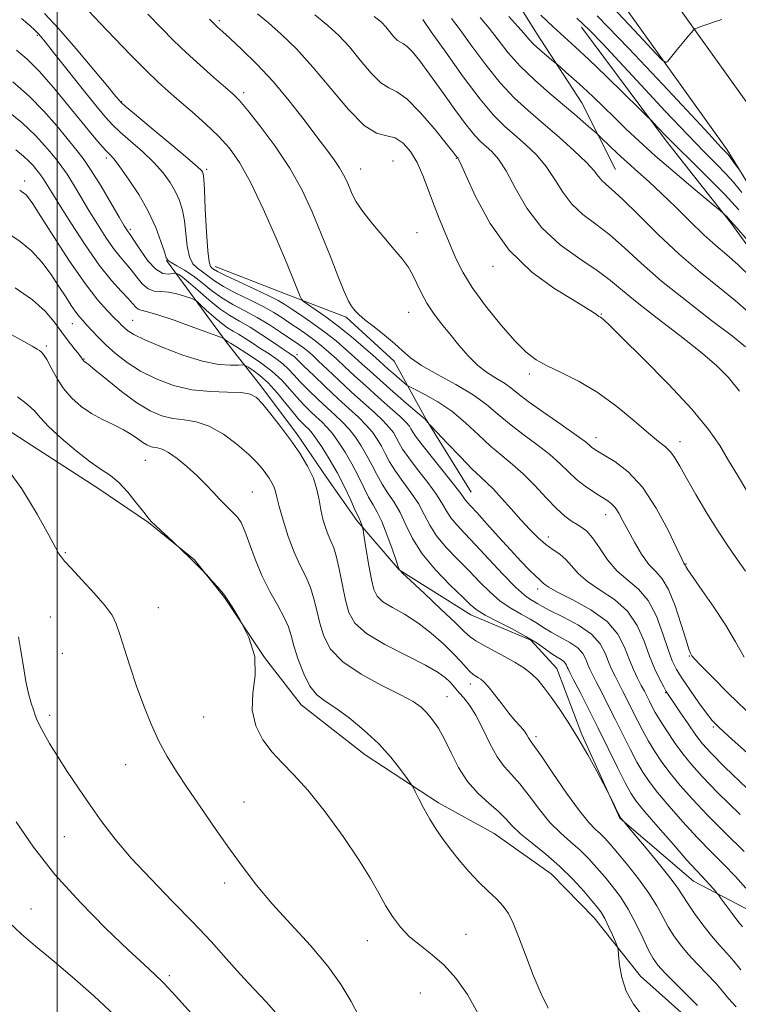
# Model space of a CAD drawing. Extents: x 2117300 to 2120200, y 287300 to 290200.
# Drawn here: x 2119492 to 2119652, y 289049 to 289269 of the extents above; entities that cross this region are included whole.
import ezdxf

# ---------------------------------------------------------------- set-up
doc = ezdxf.new("R2010")
doc.units = 0
doc.header["$MEASUREMENT"] = 0
for name, color, linetype, lineweight in [('BREAKLINE DTM HARD', 7, 'Continuous', 0), ('CONTOUR INDEX', 41, 'Continuous', 13), ('CONTOUR INTERMEDIATE', 44, 'Continuous', 0), ('GRID LINE', 7, 'Continuous', 0), ('SPOT ELEVATION DTM', 2, 'Continuous', 13)]:
    doc.layers.add(name, color=color, linetype=linetype, lineweight=lineweight)

msp = doc.modelspace()

# ---------------------------------------------------------------- linework, layer by layer
at = {"layer": 'BREAKLINE DTM HARD'}
for points in [[(2119782.85, 289006.39, 984.36), (2119756.1, 289057.73, 980.19), (2119726.58, 289120.33, 976.19), (2119698.59, 289178.36, 972.41), (2119657.66, 289244.91, 967.88), (2119625.39, 289290.1, 963.95), (2119582.13, 289350.58, 958.19), (2119545.45, 289402.38, 952.6), (2119508.21, 289448.5, 947.29), (2119475.6, 289493.33, 942.34), (2119447.33, 289534.37, 938.1), (2119425.11, 289574.15, 934.84), (2119419.48, 289587.29, 933.34), (2119414.57, 289600.74, 931.98), (2119410.39, 289614.44, 930.78), (2119406.94, 289628.36, 929.74), (2119404.25, 289642.45, 928.85), (2119402.31, 289656.68, 928.13)], [(2119772.7, 288996.93, 984.31), (2119747.36, 289053.4, 979.99), (2119717.78, 289116.13, 975.99), (2119690.02, 289173.68, 972.21), (2119649.53, 289239.52, 967.68), (2119617.46, 289284.43, 963.75), (2119574.19, 289344.93, 957.99), (2119535.49, 289398.56, 951.66), (2119500.47, 289442.57, 947.09), (2119467.64, 289487.7, 942.14), (2119439.04, 289529.22, 937.9), (2119416.35, 289569.84, 934.64), (2119410.42, 289583.7, 933.14), (2119405.32, 289597.64, 931.78), (2119400.98, 289611.84, 930.58), (2119397.41, 289626.27, 929.54), (2119394.62, 289640.88, 928.65), (2119392.63, 289655.51, 927.93)], [(2119564.13, 289329.1, 966.96), (2119577.48, 289311.85, 968.32), (2119591.64, 289291.03, 971.62), (2119600.25, 289276.53, 972.09), (2119606.99, 289265.57, 973.2), (2119617.07, 289250.03, 975.03), (2119624.62, 289235.15, 977.08)], [(2119396.35, 289294.25, 1014.14), (2119408.86, 289282, 1014), (2119416.47, 289264.61, 1014.71), (2119422.96, 289248.98, 1015.29), (2119433.78, 289232.74, 1016.08), (2119446.74, 289216.91, 1015.97), (2119456.4, 289203.52, 1015.97), (2119466.37, 289192.64, 1015.29), (2119478.07, 289183.96, 1015.29), (2119493.03, 289174.28, 1015.36), (2119509.08, 289163.92, 1014.75), (2119520.39, 289156.3, 1014.07), (2119530.65, 289147.95, 1013.96), (2119537.32, 289139.5, 1014.07), (2119546.27, 289126.09, 1014), (2119554.43, 289115.52, 1012.74), (2119568.71, 289104.39, 1012.74), (2119585.13, 289093.68, 1011.59), (2119597.5, 289086.81, 1011.16), (2119610.29, 289077.8, 1011.09), (2119619.87, 289067.99, 1010.73), (2119630.24, 289054.97, 1009.3), (2119642.72, 289043.8, 1009.08)], [(2119617.01, 289266.9, 970.55), (2119635.95, 289241.54, 972.34), (2119650.41, 289223.24, 974.21), (2119661.93, 289207.37, 975.14), (2119671.27, 289192.53, 975.21), (2119684.45, 289168.1, 975.82), (2119693.57, 289147.87, 976.43), (2119701.93, 289129.06, 977.22), (2119710.41, 289105.94, 977.58), (2119718.41, 289087.12, 979.59), (2119738.45, 289046.7, 983.68), (2119756.88, 289013.07, 988.96)], [(2119728.89, 288996.33, 999.69), (2119725.72, 289010.73, 998.93), (2119722.17, 289023.91, 999.01), (2119715.84, 289035.81, 998.97), (2119697.05, 289047.41, 997.24), (2119688.47, 289052.82, 997.12), (2119669.76, 289061.2, 998.36), (2119656.71, 289068.52, 1000.61), (2119642.04, 289076.19, 1002.79), (2119625.6, 289090.26, 1004.07), (2119617.09, 289108.95, 1003.83), (2119611.5, 289123.68, 1003.03), (2119605.71, 289129.97, 1002.3), (2119592.3, 289135.67, 1002.62), (2119576.36, 289145.73, 1003.99), (2119566.84, 289156.75, 1006.32), (2119560.17, 289166.23, 1007.53), (2119553.48, 289176.12, 1007.61), (2119545.17, 289187.17, 1007.53), (2119537.69, 289196.64, 1004.19), (2119527.28, 289210.85, 1000.86), (2119524.37, 289214.8, 998.04)], [(2119535.26, 289213.47, 993.26), (2119550.69, 289207.42, 992.65), (2119564.5, 289202.13, 990.32), (2119575.2, 289192.35, 990.56), (2119582.36, 289179.26, 993.94), (2119592.42, 289163.02, 995.15)]]:
    msp.add_polyline3d(points, dxfattribs=at)
at = {"layer": 'CONTOUR INDEX', "flags": 128}
for points, elevation in [([(2119653.799, 289114.258), (2119649.735, 289118.207), (2119646.251, 289121.708), (2119643.69, 289124.349), (2119642.266, 289125.86), (2119641.68, 289126.528), (2119641.502, 289126.781), (2119641.349, 289127.072), (2119641.025, 289127.955), (2119640.377, 289130.008), (2119639.311, 289133.529), (2119637.954, 289137.679), (2119636.484, 289141.34), (2119635.042, 289143.714), (2119633.598, 289145.302), (2119632.079, 289146.926), (2119630.455, 289149.196), (2119628.847, 289151.865), (2119627.421, 289154.471), (2119626.29, 289156.64), (2119625.376, 289158.335), (2119624.548, 289159.603), (2119623.682, 289160.522), (2119622.655, 289161.278), (2119621.348, 289162.09), (2119619.691, 289163.131), (2119617.825, 289164.411), (2119615.939, 289165.897), (2119614.146, 289167.563), (2119612.239, 289169.415), (2119609.932, 289171.466), (2119607.057, 289173.706), (2119603.918, 289176.034), (2119600.938, 289178.33), (2119598.379, 289180.507), (2119595.856, 289182.63), (2119592.825, 289184.803), (2119588.965, 289187.081), (2119584.852, 289189.331), (2119581.285, 289191.371), (2119578.82, 289193.088), (2119577.039, 289194.644), (2119575.278, 289196.268), (2119573.068, 289198.106), (2119570.708, 289199.963), (2119568.688, 289201.561), (2119567.372, 289202.695), (2119566.611, 289203.461), (2119566.128, 289204.029), (2119565.666, 289204.63), (2119565.036, 289205.73), (2119564.069, 289207.855), (2119562.65, 289211.351), (2119560.886, 289215.84), (2119558.939, 289220.761), (2119556.906, 289225.661), (2119554.635, 289230.52), (2119551.905, 289235.421), (2119548.639, 289240.343), (2119545.307, 289244.833), (2119542.521, 289248.334), (2119540.667, 289250.512), (2119539.242, 289251.956), (2119537.518, 289253.48), (2119534.971, 289255.698), (2119531.891, 289258.426), (2119528.772, 289261.277), (2119525.965, 289263.982), (2119523.245, 289266.733), (2119520.243, 289269.838)], 990), ([(2119653.678, 289195.54), (2119650.753, 289197.868), (2119646.078, 289201.438), (2119640.443, 289205.777), (2119634.931, 289210.219), (2119630.38, 289214.207), (2119626.653, 289217.638), (2119623.37, 289220.52), (2119620.242, 289222.915), (2119617.346, 289225.1), (2119614.85, 289227.404), (2119612.838, 289230.062), (2119611.06, 289232.93), (2119609.179, 289235.771), (2119606.954, 289238.388), (2119604.518, 289240.748), (2119602.097, 289242.861), (2119599.815, 289244.847), (2119597.375, 289247.275), (2119594.373, 289250.825), (2119590.614, 289255.84), (2119586.715, 289261.314), (2119583.502, 289265.903), (2119581.576, 289268.611)], 980), ([(2119652.842, 289229.979), (2119650.932, 289232.338), (2119649.254, 289234.165), (2119647.234, 289236.215), (2119644.49, 289238.986), (2119640.694, 289242.915), (2119635.727, 289248.187), (2119630.333, 289253.985), (2119625.464, 289259.243), (2119621.796, 289263.182), (2119618.883, 289266.181), (2119615.998, 289268.906)], 970), ([(2119653.747, 289074.607), (2119651.389, 289077.17), (2119648.783, 289079.85), (2119645.948, 289082.718), (2119642.893, 289085.891), (2119639.681, 289089.394), (2119636.602, 289092.899), (2119634.006, 289095.987), (2119632.12, 289098.395), (2119630.701, 289100.486), (2119629.386, 289102.776), (2119627.891, 289105.649), (2119626.248, 289108.937), (2119624.562, 289112.339), (2119622.943, 289115.572), (2119621.494, 289118.429), (2119620.319, 289120.724), (2119619.484, 289122.351), (2119618.907, 289123.536), (2119618.467, 289124.585), (2119618.023, 289125.742), (2119617.346, 289126.996), (2119616.185, 289128.275), (2119614.402, 289129.513), (2119612.298, 289130.682), (2119610.286, 289131.762), (2119608.656, 289132.749), (2119607.2, 289133.701), (2119605.585, 289134.693), (2119603.57, 289135.802), (2119601.275, 289137.116), (2119598.911, 289138.727), (2119596.628, 289140.697), (2119594.352, 289142.968), (2119591.946, 289145.455), (2119589.353, 289148.067), (2119586.823, 289150.71), (2119584.682, 289153.283), (2119583.135, 289155.721), (2119581.908, 289158.092), (2119580.604, 289160.494), (2119578.946, 289162.987), (2119577.13, 289165.466), (2119575.472, 289167.785), (2119574.203, 289169.838), (2119573.227, 289171.658), (2119572.363, 289173.318), (2119571.444, 289174.89), (2119570.351, 289176.444), (2119568.978, 289178.048), (2119567.238, 289179.777), (2119565.118, 289181.726), (2119562.627, 289183.998), (2119559.847, 289186.598), (2119557.162, 289189.161), (2119555.033, 289191.226), (2119553.783, 289192.463), (2119553.188, 289193.063), (2119552.882, 289193.347), (2119552.519, 289193.617), (2119551.801, 289194.104), (2119550.449, 289195.021), (2119548.302, 289196.484), (2119545.683, 289198.229), (2119543.037, 289199.894), (2119540.694, 289201.239), (2119538.521, 289202.494), (2119536.271, 289204.011), (2119533.797, 289206.005), (2119531.359, 289208.143), (2119529.314, 289209.955), (2119527.932, 289211.091), (2119527.12, 289211.663), (2119526.691, 289211.903), (2119526.456, 289212.004), (2119526.2, 289212.001), (2119525.706, 289211.894), (2119524.805, 289211.751), (2119523.53, 289211.927), (2119521.965, 289212.848), (2119520.225, 289214.748), (2119518.553, 289217.09), (2119517.22, 289219.145), (2119516.419, 289220.368), (2119516.014, 289220.944), (2119515.788, 289221.241), (2119515.518, 289221.643), (2119514.949, 289222.584), (2119513.819, 289224.512), (2119511.984, 289227.661), (2119509.761, 289231.407), (2119507.583, 289234.91), (2119505.755, 289237.57), (2119504.072, 289239.747), (2119502.198, 289242.04), (2119499.86, 289244.897), (2119497.028, 289248.165), (2119493.733, 289251.54), (2119490.077, 289254.745)], 1000), ([(2119630.667, 289046.067), (2119628.626, 289048.72), (2119627.003, 289051.603), (2119626.002, 289054.652), (2119625.502, 289057.489), (2119625.294, 289059.659), (2119625.182, 289060.89), (2119625.008, 289061.646), (2119624.621, 289062.577), (2119623.929, 289064.14), (2119623.064, 289066.041), (2119622.216, 289067.792), (2119621.49, 289069.071), (2119620.662, 289070.209), (2119619.428, 289071.7), (2119617.554, 289073.898), (2119615.103, 289076.598), (2119612.211, 289079.457), (2119609.058, 289082.176), (2119605.996, 289084.636), (2119603.421, 289086.761), (2119601.577, 289088.526), (2119600.102, 289090.105), (2119598.483, 289091.718), (2119596.354, 289093.568), (2119593.933, 289095.772), (2119591.584, 289098.429), (2119589.592, 289101.553), (2119587.92, 289104.826), (2119586.45, 289107.849), (2119585.081, 289110.306), (2119583.78, 289112.233), (2119582.53, 289113.749), (2119581.229, 289115.005), (2119579.429, 289116.263), (2119576.594, 289117.817), (2119572.457, 289119.884), (2119567.817, 289122.376), (2119563.738, 289125.132), (2119561.03, 289128.006), (2119559.469, 289130.916), (2119558.576, 289133.799), (2119557.923, 289136.594), (2119557.29, 289139.267), (2119556.508, 289141.789), (2119555.457, 289144.186), (2119554.205, 289146.707), (2119552.867, 289149.656), (2119551.559, 289153.178), (2119550.407, 289156.793), (2119549.535, 289159.863), (2119549.015, 289161.926), (2119548.701, 289163.225), (2119548.393, 289164.183), (2119547.931, 289165.147), (2119547.315, 289166.17), (2119546.587, 289167.233), (2119545.736, 289168.351), (2119544.541, 289169.686), (2119542.73, 289171.436), (2119540.142, 289173.675), (2119537.067, 289175.983), (2119533.908, 289177.813), (2119530.985, 289178.788), (2119528.301, 289179.2), (2119525.776, 289179.507), (2119523.307, 289180.118), (2119520.703, 289181.241), (2119517.746, 289183.037), (2119514.361, 289185.528), (2119511.033, 289188.198), (2119508.389, 289190.395), (2119506.878, 289191.637), (2119506.242, 289192.133), (2119506.049, 289192.26), (2119505.939, 289192.335), (2119505.837, 289192.427), (2119505.745, 289192.54), (2119505.634, 289192.71), (2119505.367, 289193.088), (2119504.784, 289193.857), (2119503.774, 289195.146), (2119502.438, 289196.872), (2119500.93, 289198.901), (2119499.311, 289201.12), (2119497.276, 289203.497), (2119494.426, 289206.023), (2119490.57, 289208.665)], 1010), ([(2119530.495, 289045.97), (2119527.886, 289048.933), (2119525.68, 289051.387), (2119523.727, 289053.442), (2119521.8, 289055.303), (2119519.372, 289057.544), (2119515.837, 289060.828), (2119510.844, 289065.601), (2119505.066, 289071.436), (2119499.425, 289077.683), (2119494.671, 289083.768), (2119490.843, 289089.398)], 1020)]:
    msp.add_lwpolyline(points, dxfattribs=dict(at, elevation=elevation))
at = {"layer": 'CONTOUR INTERMEDIATE', "flags": 128}
for points, elevation in [([(2119654.014, 289096.833), (2119649.041, 289101.664), (2119645.882, 289104.817), (2119644.025, 289106.87), (2119642.567, 289108.796), (2119640.825, 289111.295), (2119638.989, 289113.995), (2119637.467, 289116.254), (2119636.54, 289117.639), (2119635.971, 289118.544), (2119635.396, 289119.571), (2119634.534, 289121.213), (2119633.437, 289123.517), (2119632.24, 289126.422), (2119631.002, 289129.806), (2119629.477, 289133.308), (2119627.34, 289136.507), (2119624.428, 289139.094), (2119621.217, 289141.2), (2119618.344, 289143.07), (2119616.274, 289144.885), (2119614.798, 289146.581), (2119613.536, 289148.031), (2119612.175, 289149.173), (2119610.673, 289150.196), (2119609.051, 289151.353), (2119607.326, 289152.851), (2119605.473, 289154.708), (2119603.458, 289156.896), (2119601.296, 289159.333), (2119599.181, 289161.721), (2119597.353, 289163.712), (2119595.93, 289165.118), (2119594.531, 289166.406), (2119592.655, 289168.209), (2119590.004, 289170.914), (2119587.117, 289173.94), (2119584.737, 289176.461), (2119583.412, 289177.868), (2119582.9, 289178.415), (2119582.763, 289178.571), (2119582.643, 289178.717), (2119582.5, 289178.891), (2119582.377, 289179.043), (2119582.304, 289179.136), (2119582.273, 289179.181), (2119582.261, 289179.201), (2119582.182, 289179.277), (2119581.68, 289179.715), (2119580.335, 289180.877), (2119577.912, 289182.969), (2119574.921, 289185.562), (2119572.06, 289188.073), (2119569.847, 289190.062), (2119568.083, 289191.683), (2119566.388, 289193.233), (2119564.45, 289194.952), (2119562.227, 289196.826), (2119559.746, 289198.783), (2119557.084, 289200.731), (2119554.517, 289202.518), (2119552.374, 289203.972), (2119550.816, 289205.01), (2119549.327, 289205.887), (2119547.225, 289206.949), (2119544.09, 289208.417), (2119540.566, 289210.041), (2119537.558, 289211.449), (2119535.743, 289212.362), (2119534.877, 289212.867), (2119534.488, 289213.144), (2119534.182, 289213.469), (2119533.881, 289214.49), (2119533.586, 289216.951), (2119533.303, 289221.231), (2119533.047, 289226.25), (2119532.839, 289230.561), (2119532.689, 289233.08), (2119532.57, 289234.168), (2119532.449, 289234.545), (2119532.192, 289234.896), (2119531.278, 289235.764), (2119529.088, 289237.657), (2119525.318, 289240.824), (2119520.934, 289244.476), (2119517.216, 289247.565), (2119515.12, 289249.311), (2119514.303, 289250.009), (2119514.096, 289250.22), (2119513.862, 289250.51), (2119513.076, 289251.464), (2119511.248, 289253.673), (2119508.098, 289257.46), (2119504.2, 289262.079), (2119500.342, 289266.52), (2119497.147, 289270.004)], 994), ([(2119655.427, 289103.567), (2119650.618, 289107.867), (2119647.739, 289110.488), (2119646.182, 289112.08), (2119644.94, 289113.673), (2119643.246, 289116.023), (2119641.296, 289118.802), (2119639.526, 289121.408), (2119638.25, 289123.452), (2119637.296, 289125.393), (2119636.372, 289127.902), (2119635.225, 289131.403), (2119633.763, 289135.324), (2119631.934, 289138.848), (2119629.733, 289141.396), (2119627.342, 289143.366), (2119624.989, 289145.394), (2119622.867, 289147.922), (2119621.027, 289150.594), (2119619.485, 289152.857), (2119618.23, 289154.314), (2119617.134, 289155.179), (2119616.039, 289155.82), (2119614.799, 289156.58), (2119613.298, 289157.703), (2119611.431, 289159.405), (2119609.147, 289161.792), (2119606.612, 289164.516), (2119604.046, 289167.117), (2119601.611, 289169.274), (2119599.223, 289171.221), (2119596.74, 289173.33), (2119594.048, 289175.854), (2119591.152, 289178.57), (2119588.085, 289181.135), (2119584.945, 289183.259), (2119582.085, 289184.872), (2119579.924, 289185.957), (2119578.716, 289186.557), (2119578.071, 289186.951), (2119577.436, 289187.474), (2119576.401, 289188.367), (2119575.123, 289189.474), (2119573.903, 289190.544), (2119572.925, 289191.422), (2119571.906, 289192.345), (2119570.447, 289193.646), (2119568.268, 289195.55), (2119565.577, 289197.83), (2119562.701, 289200.151), (2119559.952, 289202.214), (2119557.592, 289203.881), (2119555.867, 289205.053), (2119554.924, 289205.71), (2119554.502, 289206.148), (2119554.239, 289206.743), (2119553.793, 289207.901), (2119552.895, 289210.142), (2119551.296, 289214.019), (2119548.87, 289219.762), (2119545.989, 289226.318), (2119543.147, 289232.316), (2119540.696, 289236.729), (2119538.423, 289239.92), (2119535.972, 289242.6), (2119533.108, 289245.322), (2119530.075, 289248.02), (2119527.236, 289250.47), (2119524.818, 289252.568), (2119522.495, 289254.678), (2119519.803, 289257.28), (2119516.451, 289260.669), (2119512.841, 289264.394), (2119509.553, 289267.815), (2119507.008, 289270.474)], 992), ([(2119653.64, 289145.429), (2119651.845, 289147.934), (2119649.82, 289150.851), (2119647.535, 289154.324), (2119645.018, 289158.368), (2119642.543, 289162.514), (2119640.444, 289166.166), (2119638.951, 289168.872), (2119637.875, 289170.755), (2119636.925, 289172.082), (2119635.811, 289173.15), (2119634.252, 289174.381), (2119631.969, 289176.23), (2119628.785, 289178.976), (2119624.931, 289182.193), (2119620.74, 289185.283), (2119616.541, 289187.774), (2119612.65, 289189.705), (2119609.378, 289191.245), (2119606.884, 289192.62), (2119604.705, 289194.294), (2119602.229, 289196.789), (2119599.052, 289200.42), (2119595.628, 289204.658), (2119592.622, 289208.765), (2119590.519, 289212.191), (2119589.081, 289215.128), (2119587.886, 289217.955), (2119586.604, 289220.972), (2119585.257, 289224.165), (2119583.953, 289227.441), (2119582.764, 289230.7), (2119581.601, 289233.823), (2119580.337, 289236.682), (2119578.875, 289239.144), (2119577.231, 289241.043), (2119575.452, 289242.208), (2119573.535, 289242.665), (2119571.292, 289243.243), (2119568.484, 289244.97), (2119564.978, 289248.528), (2119561.05, 289253.225), (2119557.084, 289258.022), (2119553.401, 289262.076), (2119550.086, 289265.322), (2119547.165, 289267.886), (2119544.661, 289269.897)], 986), ([(2119653.965, 289163.379), (2119651.87, 289166.82), (2119649.889, 289170.16), (2119647.895, 289173.445), (2119645.357, 289177.087), (2119641.641, 289181.589), (2119636.445, 289187.168), (2119630.8, 289192.902), (2119626.069, 289197.585), (2119623.266, 289200.333), (2119622.004, 289201.545), (2119621.545, 289201.94), (2119621.258, 289202.135), (2119620.934, 289202.333), (2119620.469, 289202.633), (2119619.692, 289203.16), (2119618.167, 289204.144), (2119615.393, 289205.845), (2119611.103, 289208.494), (2119605.969, 289212.219), (2119600.896, 289217.125), (2119596.648, 289223.088), (2119593.403, 289229.085), (2119591.196, 289233.866), (2119589.998, 289236.526), (2119589.517, 289237.54), (2119589.397, 289237.728), (2119589.341, 289237.778), (2119589.275, 289237.846), (2119589.186, 289237.956), (2119588.991, 289238.213), (2119588.337, 289239.045), (2119586.807, 289240.959), (2119584.176, 289244.193), (2119580.996, 289247.887), (2119578.016, 289250.914), (2119575.779, 289252.504), (2119574.008, 289253.342), (2119572.225, 289254.474), (2119570.067, 289256.663), (2119567.65, 289259.554), (2119565.21, 289262.506), (2119562.883, 289265.042), (2119560.421, 289267.33), (2119557.478, 289269.697)], 984), ([(2119652.28, 289185.603), (2119649.871, 289188.652), (2119647.164, 289191.385), (2119643.626, 289194.382), (2119638.976, 289198.022), (2119633.926, 289201.898), (2119629.439, 289205.407), (2119626.164, 289208.124), (2119623.504, 289210.345), (2119620.549, 289212.547), (2119616.661, 289215.142), (2119612.29, 289218.293), (2119608.157, 289222.099), (2119604.827, 289226.526), (2119602.242, 289231.002), (2119600.188, 289234.819), (2119598.476, 289237.457), (2119597.017, 289239.144), (2119595.747, 289240.295), (2119594.561, 289241.338), (2119593.185, 289242.763), (2119591.308, 289245.075), (2119588.748, 289248.557), (2119585.86, 289252.62), (2119583.131, 289256.45), (2119580.95, 289259.393), (2119579.318, 289261.417), (2119578.137, 289262.643), (2119577.298, 289263.239), (2119576.634, 289263.553), (2119575.966, 289263.978), (2119575.156, 289264.799), (2119574.25, 289265.883), (2119573.335, 289266.99), (2119572.364, 289268.008), (2119570.755, 289269.339)], 982), ([(2119654.017, 289219.405), (2119651.725, 289222.105), (2119650.258, 289223.773), (2119649.447, 289224.648), (2119649.052, 289225.04), (2119648.761, 289225.306), (2119647.966, 289225.977), (2119645.985, 289227.63), (2119642.411, 289230.616), (2119637.93, 289234.397), (2119633.502, 289238.214), (2119629.874, 289241.47), (2119626.938, 289244.229), (2119624.372, 289246.721), (2119621.916, 289249.125), (2119619.551, 289251.418), (2119617.32, 289253.532), (2119615.283, 289255.39), (2119613.572, 289256.9), (2119612.34, 289257.965), (2119611.641, 289258.565), (2119611.149, 289258.981), (2119610.443, 289259.567), (2119609.232, 289260.577), (2119607.745, 289261.855), (2119606.343, 289263.141), (2119605.26, 289264.275), (2119604.22, 289265.483), (2119602.822, 289267.093), (2119600.783, 289269.343)], 974), ([(2119652.14, 289226.147), (2119649.017, 289229.549), (2119645.45, 289233.153), (2119641.715, 289236.829), (2119638.371, 289240.113), (2119635.864, 289242.638), (2119634.161, 289244.41), (2119633.117, 289245.53), (2119632.484, 289246.205), (2119631.624, 289247.071), (2119629.799, 289248.871), (2119626.549, 289252.066), (2119622.527, 289255.994), (2119618.666, 289259.715), (2119615.651, 289262.537), (2119613.185, 289264.781), (2119610.728, 289267.016), (2119607.917, 289269.631)], 972), ([(2119652.313, 289235.08), (2119652.002, 289235.414), (2119651.51, 289236.105), (2119650.914, 289236.938), (2119650.368, 289237.692), (2119649.987, 289238.204), (2119649.723, 289238.529), (2119649.492, 289238.781), (2119649.213, 289239.064), (2119648.835, 289239.446), (2119648.311, 289239.988), (2119647.454, 289240.9), (2119645.506, 289242.996), (2119641.565, 289247.237), (2119635.168, 289254.107), (2119627.593, 289262.162), (2119620.551, 289269.479)], 968), ([(2119648.372, 289268.617), (2119646.742, 289268.085), (2119645.203, 289267.567), (2119643.897, 289267.116), (2119642.949, 289266.783), (2119642.416, 289266.577), (2119642.074, 289266.328), (2119641.629, 289265.823), (2119640.863, 289264.914), (2119639.86, 289263.716), (2119638.779, 289262.409), (2119637.765, 289261.161), (2119636.911, 289260.093), (2119636.293, 289259.315), (2119635.847, 289259.018), (2119634.924, 289259.724), (2119632.736, 289262.037), (2119628.823, 289266.238), (2119624.059, 289271.313)], 966), ([(2119652.472, 289091.026), (2119647.505, 289095.912), (2119643.965, 289099.532), (2119641.555, 289102.218), (2119639.663, 289104.602), (2119637.81, 289107.163), (2119636.052, 289109.75), (2119634.576, 289112.053), (2119633.512, 289113.847), (2119632.768, 289115.226), (2119632.195, 289116.367), (2119631.657, 289117.439), (2119631.077, 289118.573), (2119630.391, 289119.893), (2119629.559, 289121.508), (2119628.626, 289123.46), (2119627.664, 289125.781), (2119626.648, 289128.458), (2119625.174, 289131.323), (2119622.746, 289134.167), (2119619.123, 289136.791), (2119615.092, 289139.035), (2119611.698, 289140.746), (2119609.715, 289141.832), (2119608.842, 289142.438), (2119608.507, 289142.766), (2119608.205, 289143.025), (2119607.698, 289143.446), (2119606.812, 289144.262), (2119605.412, 289145.664), (2119603.516, 289147.647), (2119601.179, 289150.163), (2119598.517, 289153.087), (2119595.888, 289156), (2119593.71, 289158.405), (2119592.289, 289159.944), (2119591.49, 289160.806), (2119591.064, 289161.313), (2119590.734, 289161.812), (2119590.106, 289162.728), (2119588.758, 289164.507), (2119586.461, 289167.38), (2119583.769, 289170.71), (2119581.43, 289173.648), (2119580.005, 289175.55), (2119579.308, 289176.612), (2119578.962, 289177.24), (2119578.603, 289177.815), (2119577.904, 289178.624), (2119576.55, 289179.934), (2119574.351, 289181.907), (2119571.633, 289184.303), (2119568.848, 289186.779), (2119566.364, 289189.051), (2119564.21, 289191.064), (2119562.329, 289192.821), (2119560.657, 289194.337), (2119559.08, 289195.685), (2119557.479, 289196.953), (2119555.76, 289198.209), (2119553.962, 289199.46), (2119552.149, 289200.696), (2119550.339, 289201.917), (2119548.346, 289203.173), (2119545.934, 289204.525), (2119542.989, 289206.003), (2119539.888, 289207.523), (2119537.129, 289208.97), (2119535.081, 289210.25), (2119533.598, 289211.346), (2119532.403, 289212.264), (2119531.285, 289213.069), (2119530.286, 289214.071), (2119529.508, 289215.641), (2119529.014, 289218.007), (2119528.687, 289220.834), (2119528.368, 289223.642), (2119527.917, 289226.063), (2119527.267, 289228.178), (2119526.373, 289230.176), (2119525.181, 289232.224), (2119523.601, 289234.381), (2119521.538, 289236.685), (2119518.989, 289239.12), (2119516.322, 289241.479), (2119514.002, 289243.505), (2119512.301, 289245.105), (2119510.734, 289246.834), (2119508.626, 289249.412), (2119505.557, 289253.256), (2119502.119, 289257.582), (2119499.163, 289261.305), (2119497.315, 289263.618), (2119496.318, 289264.827), (2119495.692, 289265.519), (2119494.984, 289266.225), (2119493.849, 289267.263), (2119491.97, 289268.898)], 996), ([(2119653.331, 289126.218), (2119651.405, 289129.607), (2119649.15, 289133.396), (2119646.548, 289137.389), (2119643.986, 289141.108), (2119641.953, 289144.008), (2119640.802, 289145.705), (2119640.332, 289146.466), (2119640.204, 289146.721), (2119640.135, 289146.834), (2119640.067, 289146.91), (2119639.994, 289146.987), (2119639.863, 289147.211), (2119639.408, 289148.147), (2119638.315, 289150.467), (2119636.363, 289154.537), (2119633.722, 289159.49), (2119630.658, 289164.156), (2119627.457, 289167.61), (2119624.48, 289169.907), (2119622.107, 289171.353), (2119620.601, 289172.231), (2119619.764, 289172.756), (2119619.281, 289173.124), (2119618.8, 289173.552), (2119617.823, 289174.341), (2119615.817, 289175.814), (2119612.503, 289178.137), (2119608.613, 289180.848), (2119605.137, 289183.33), (2119602.793, 289185.118), (2119601.227, 289186.365), (2119599.817, 289187.374), (2119598.07, 289188.425), (2119596.027, 289189.701), (2119593.855, 289191.356), (2119591.702, 289193.48), (2119589.612, 289195.905), (2119587.607, 289198.393), (2119585.713, 289200.761), (2119583.991, 289203.03), (2119582.509, 289205.271), (2119581.301, 289207.523), (2119580.28, 289209.697), (2119579.325, 289211.671), (2119578.3, 289213.4), (2119577.009, 289215.155), (2119575.236, 289217.285), (2119572.889, 289220.002), (2119570.365, 289222.974), (2119568.179, 289225.732), (2119566.717, 289227.921), (2119565.823, 289229.642), (2119565.211, 289231.11), (2119564.624, 289232.518), (2119563.931, 289233.962), (2119563.032, 289235.514), (2119561.823, 289237.278), (2119560.177, 289239.49), (2119557.963, 289242.417), (2119555.11, 289246.201), (2119551.774, 289250.486), (2119548.173, 289254.791), (2119544.545, 289258.685), (2119541.229, 289261.947), (2119538.585, 289264.41), (2119536.863, 289265.981), (2119535.869, 289266.879), (2119535.294, 289267.402), (2119534.868, 289267.807), (2119534.466, 289268.211), (2119534.001, 289268.691)], 988), ([(2119654.215, 289203.358), (2119651.361, 289205.873), (2119647.737, 289208.798), (2119643.495, 289212.216), (2119638.869, 289216.184), (2119634.136, 289220.632), (2119629.746, 289224.973), (2119626.192, 289228.492), (2119623.823, 289230.688), (2119622.401, 289231.908), (2119621.542, 289232.71), (2119620.849, 289233.598), (2119619.878, 289234.859), (2119618.171, 289236.724), (2119615.432, 289239.319), (2119612.018, 289242.352), (2119608.447, 289245.427), (2119605.122, 289248.28), (2119601.983, 289251.178), (2119598.855, 289254.523), (2119595.641, 289258.531), (2119592.568, 289262.689), (2119589.942, 289266.3), (2119587.978, 289268.855)], 978), ([(2119654.752, 289211.176), (2119651.97, 289213.879), (2119649.454, 289216.1), (2119647.002, 289218.181), (2119644.342, 289220.551), (2119641.293, 289223.493), (2119638.057, 289226.718), (2119634.928, 289229.793), (2119632.133, 289232.391), (2119629.626, 289234.616), (2119627.296, 289236.68), (2119625.084, 289238.716), (2119623.156, 289240.549), (2119621.736, 289241.925), (2119620.926, 289242.709), (2119620.359, 289243.232), (2119619.548, 289243.941), (2119618.098, 289245.2), (2119615.972, 289247.028), (2119613.223, 289249.363), (2119609.963, 289252.119), (2119606.534, 289255.133), (2119603.337, 289258.221), (2119600.669, 289261.222), (2119598.421, 289264.063), (2119596.382, 289266.696), (2119594.381, 289269.099)], 976), ([(2119653.342, 289082.799), (2119649.21, 289086.872), (2119645.199, 289090.902), (2119641.823, 289094.463), (2119639.079, 289097.559), (2119636.834, 289100.295), (2119634.965, 289102.779), (2119633.376, 289105.118), (2119631.981, 289107.415), (2119630.702, 289109.748), (2119629.508, 289112.081), (2119628.379, 289114.353), (2119627.3, 289116.505), (2119626.285, 289118.501), (2119625.355, 289120.309), (2119624.521, 289121.929), (2119623.767, 289123.498), (2119623.066, 289125.183), (2119622.328, 289127.103), (2119621.204, 289129.185), (2119619.278, 289131.307), (2119616.342, 289133.343), (2119613.019, 289135.146), (2119610.144, 289136.564), (2119608.324, 289137.503), (2119607.288, 289138.102), (2119606.536, 289138.554), (2119605.621, 289139.088), (2119604.27, 289140.062), (2119602.262, 289141.867), (2119599.494, 289144.713), (2119596.363, 289148.089), (2119593.387, 289151.303), (2119590.987, 289153.82), (2119589.177, 289155.734), (2119587.873, 289157.298), (2119586.935, 289158.767), (2119586.007, 289160.41), (2119584.681, 289162.501), (2119582.703, 289165.183), (2119580.45, 289168.088), (2119578.451, 289170.717), (2119577.104, 289172.694), (2119576.267, 289174.135), (2119575.663, 289175.279), (2119575.023, 289176.352), (2119574.128, 289177.534), (2119572.764, 289178.991), (2119570.791, 289180.846), (2119568.346, 289183.043), (2119565.637, 289185.486), (2119562.881, 289188.04), (2119560.336, 289190.446), (2119558.271, 289192.408), (2119556.864, 289193.722), (2119555.934, 289194.545), (2119555.211, 289195.123), (2119554.437, 289195.687), (2119553.406, 289196.402), (2119551.923, 289197.419), (2119549.861, 289198.825), (2119547.364, 289200.459), (2119544.643, 289202.101), (2119541.888, 289203.589), (2119539.211, 289205.004), (2119536.7, 289206.491), (2119534.419, 289208.137), (2119532.318, 289209.826), (2119530.318, 289211.384), (2119528.389, 289212.669), (2119526.69, 289213.652), (2119525.43, 289214.33), (2119524.725, 289214.784), (2119524.327, 289215.419), (2119523.897, 289216.723), (2119523.145, 289219.046), (2119521.964, 289222.187), (2119520.298, 289225.807), (2119518.169, 289229.551), (2119515.924, 289232.999), (2119513.989, 289235.712), (2119512.659, 289237.415), (2119511.71, 289238.482), (2119510.788, 289239.446), (2119509.57, 289240.788), (2119507.867, 289242.774), (2119505.523, 289245.615), (2119502.489, 289249.363), (2119499.139, 289253.433), (2119495.955, 289257.081), (2119493.28, 289259.772), (2119490.911, 289261.812)], 998), ([(2119652.991, 289065.933), (2119651.946, 289067.214), (2119650.644, 289068.917), (2119649.296, 289070.741), (2119648.209, 289072.234), (2119647.593, 289073.081), (2119647.261, 289073.516), (2119646.928, 289073.915), (2119646.374, 289074.564), (2119645.636, 289075.412), (2119644.813, 289076.319), (2119643.924, 289077.254), (2119642.649, 289078.609), (2119640.586, 289080.88), (2119637.538, 289084.326), (2119634.126, 289088.24), (2119631.178, 289091.68), (2119629.275, 289094.011), (2119628.025, 289095.853), (2119626.791, 289098.138), (2119625.081, 289101.55), (2119622.988, 289105.793), (2119620.746, 289110.326), (2119618.586, 289114.639), (2119616.702, 289118.357), (2119615.282, 289121.139), (2119614.446, 289122.773), (2119614.047, 289123.574), (2119613.868, 289123.988), (2119613.717, 289124.381), (2119613.487, 289124.807), (2119613.093, 289125.242), (2119612.462, 289125.682), (2119611.576, 289126.218), (2119610.429, 289126.96), (2119608.988, 289127.995), (2119607.112, 289129.301), (2119604.634, 289130.832), (2119601.52, 289132.516), (2119598.281, 289134.17), (2119595.56, 289135.588), (2119593.763, 289136.681), (2119592.341, 289137.848), (2119590.505, 289139.606), (2119587.72, 289142.315), (2119584.469, 289145.685), (2119581.491, 289149.267), (2119579.336, 289152.676), (2119577.809, 289155.774), (2119576.527, 289158.488), (2119575.188, 289160.791), (2119573.811, 289162.843), (2119572.493, 289164.854), (2119571.302, 289166.981), (2119570.187, 289169.18), (2119569.064, 289171.357), (2119567.865, 289173.428), (2119566.575, 289175.353), (2119565.192, 289177.104), (2119563.707, 289178.686), (2119562.07, 289180.237), (2119560.223, 289181.927), (2119558.16, 289183.862), (2119556.085, 289185.876), (2119554.257, 289187.737), (2119552.842, 289189.274), (2119551.643, 289190.561), (2119550.372, 289191.735), (2119548.813, 289192.907), (2119547.048, 289194.086), (2119545.23, 289195.258), (2119543.495, 289196.4), (2119541.9, 289197.451), (2119540.485, 289198.341), (2119539.248, 289199.054), (2119538.032, 289199.787), (2119536.636, 289200.787), (2119534.954, 289202.196), (2119533.257, 289203.728), (2119531.904, 289204.99), (2119531.118, 289205.705), (2119530.568, 289206.064), (2119529.781, 289206.374), (2119528.416, 289206.858), (2119526.655, 289207.391), (2119524.808, 289207.762), (2119523.129, 289207.859), (2119521.627, 289207.961), (2119520.252, 289208.446), (2119518.96, 289209.569), (2119517.725, 289211.107), (2119516.526, 289212.716), (2119515.327, 289214.16), (2119514.043, 289215.653), (2119512.574, 289217.518), (2119510.857, 289219.981), (2119508.981, 289222.887), (2119507.075, 289225.981), (2119505.254, 289229.018), (2119503.599, 289231.783), (2119502.178, 289234.066), (2119501.015, 289235.759), (2119499.944, 289237.145), (2119498.751, 289238.604), (2119497.219, 289240.454), (2119495.101, 289242.764), (2119492.148, 289245.535), (2119488.288, 289248.69)], 1002), ([(2119652.583, 289056.338), (2119651.06, 289058.297), (2119649.509, 289060.092), (2119647.868, 289061.903), (2119646.082, 289063.968), (2119644.149, 289066.417), (2119642.279, 289068.957), (2119640.739, 289071.193), (2119639.648, 289072.905), (2119638.548, 289074.589), (2119636.832, 289076.916), (2119634.14, 289080.286), (2119631.086, 289083.995), (2119628.526, 289087.066), (2119627.095, 289088.778), (2119626.536, 289089.445), (2119626.37, 289089.639), (2119626.207, 289089.826), (2119626.013, 289090.049), (2119625.844, 289090.245), (2119625.726, 289090.397), (2119625.57, 289090.682), (2119625.255, 289091.32), (2119624.713, 289092.431), (2119624.08, 289093.732), (2119623.544, 289094.835), (2119623.201, 289095.533), (2119622.788, 289096.33), (2119621.952, 289097.909), (2119620.445, 289100.733), (2119618.443, 289104.381), (2119616.231, 289108.211), (2119614.057, 289111.689), (2119612.036, 289114.703), (2119610.25, 289117.247), (2119608.732, 289119.333), (2119607.337, 289121.049), (2119605.872, 289122.504), (2119604.175, 289123.798), (2119602.221, 289125.019), (2119600.014, 289126.249), (2119597.616, 289127.535), (2119595.313, 289128.78), (2119593.445, 289129.855), (2119592.171, 289130.741), (2119590.908, 289131.886), (2119588.891, 289133.85), (2119585.656, 289136.939), (2119581.955, 289140.434), (2119578.838, 289143.362), (2119577.094, 289144.996), (2119576.443, 289145.603), (2119576.342, 289145.694), (2119576.335, 289145.7), (2119576.332, 289145.708), (2119576.329, 289145.719), (2119576.326, 289145.735), (2119576.323, 289145.752), (2119576.321, 289145.766), (2119576.294, 289145.85), (2119576.113, 289146.383), (2119575.625, 289147.823), (2119574.736, 289150.417), (2119573.603, 289153.574), (2119572.447, 289156.492), (2119571.43, 289158.598), (2119570.491, 289160.222), (2119569.513, 289161.923), (2119568.401, 289164.125), (2119567.147, 289166.703), (2119565.765, 289169.396), (2119564.286, 289171.965), (2119562.798, 289174.263), (2119561.407, 289176.161), (2119560.177, 289177.596), (2119559.022, 289178.747), (2119557.819, 289179.857), (2119556.473, 289181.126), (2119555.009, 289182.591), (2119553.481, 289184.248), (2119551.901, 289186.085), (2119550.099, 289188.059), (2119547.862, 289190.123), (2119545.108, 289192.196), (2119542.294, 289194.067), (2119540.011, 289195.495), (2119538.687, 289196.316), (2119538.117, 289196.672), (2119537.932, 289196.788), (2119537.825, 289196.849), (2119537.72, 289196.913), (2119537.599, 289197), (2119537.453, 289197.122), (2119537.305, 289197.255), (2119537.188, 289197.364), (2119537.015, 289197.465), (2119536.232, 289197.765), (2119534.169, 289198.523), (2119530.474, 289199.87), (2119526.071, 289201.442), (2119522.205, 289202.75), (2119519.814, 289203.441), (2119518.62, 289203.719), (2119518.038, 289203.926), (2119517.547, 289204.356), (2119516.879, 289205.121), (2119515.831, 289206.286), (2119514.236, 289207.952), (2119512.073, 289210.362), (2119509.36, 289213.794), (2119506.196, 289218.32), (2119503.014, 289223.191), (2119500.33, 289227.451), (2119498.524, 289230.376), (2119497.436, 289232.159), (2119496.774, 289233.223), (2119496.275, 289233.948), (2119495.816, 289234.542), (2119495.305, 289235.167), (2119494.648, 289235.96), (2119493.741, 289236.95), (2119492.475, 289238.138), (2119490.742, 289239.551)], 1004), ([(2119651.529, 289048.074), (2119649.873, 289049.935), (2119648.501, 289051.597), (2119647.002, 289053.345), (2119645.085, 289055.385), (2119642.937, 289057.609), (2119640.866, 289059.83), (2119639.111, 289061.911), (2119637.645, 289063.922), (2119636.376, 289065.983), (2119635.182, 289068.209), (2119633.835, 289070.688), (2119632.078, 289073.505), (2119629.776, 289076.657), (2119627.274, 289079.796), (2119625.038, 289082.489), (2119623.41, 289084.422), (2119622.237, 289085.75), (2119621.242, 289086.744), (2119620.149, 289087.73), (2119618.684, 289089.235), (2119616.575, 289091.841), (2119613.712, 289095.831), (2119610.644, 289100.31), (2119608.081, 289104.084), (2119606.549, 289106.276), (2119605.827, 289107.254), (2119605.507, 289107.702), (2119605.233, 289108.19), (2119604.855, 289108.843), (2119604.273, 289109.671), (2119603.408, 289110.698), (2119602.259, 289112.006), (2119600.844, 289113.688), (2119599.22, 289115.753), (2119597.592, 289117.87), (2119596.207, 289119.622), (2119595.238, 289120.707), (2119594.574, 289121.278), (2119594.034, 289121.604), (2119593.465, 289121.92), (2119592.828, 289122.349), (2119592.109, 289122.979), (2119591.264, 289123.9), (2119590.125, 289125.196), (2119588.489, 289126.948), (2119586.227, 289129.169), (2119583.492, 289131.592), (2119580.506, 289133.879), (2119577.51, 289135.771), (2119574.801, 289137.303), (2119572.692, 289138.589), (2119571.386, 289139.794), (2119570.646, 289141.296), (2119570.124, 289143.529), (2119569.55, 289146.703), (2119568.971, 289150.153), (2119568.509, 289152.995), (2119568.251, 289154.583), (2119568.132, 289155.237), (2119568.052, 289155.519), (2119567.929, 289155.877), (2119567.773, 289156.312), (2119567.613, 289156.714), (2119567.448, 289157.061), (2119567.144, 289157.682), (2119566.534, 289158.992), (2119565.5, 289161.269), (2119564.106, 289164.226), (2119562.466, 289167.435), (2119560.707, 289170.503), (2119559.022, 289173.172), (2119557.621, 289175.218), (2119556.646, 289176.506), (2119555.974, 289177.258), (2119555.415, 289177.787), (2119554.786, 289178.39), (2119553.932, 289179.307), (2119552.706, 289180.759), (2119551.023, 289182.857), (2119549.057, 289185.249), (2119547.044, 289187.47), (2119545.203, 289189.15), (2119543.674, 289190.292), (2119542.579, 289190.994), (2119541.943, 289191.353), (2119541.389, 289191.471), (2119540.443, 289191.446), (2119538.702, 289191.41), (2119536.05, 289191.607), (2119532.442, 289192.315), (2119527.988, 289193.688), (2119523.402, 289195.411), (2119519.552, 289197.048), (2119517.079, 289198.261), (2119515.717, 289199.105), (2119514.972, 289199.735), (2119514.395, 289200.308), (2119513.717, 289201.006), (2119512.711, 289202.018), (2119511.179, 289203.562), (2119509.028, 289205.98), (2119506.191, 289209.647), (2119502.727, 289214.669), (2119499.198, 289220.08), (2119496.291, 289224.646), (2119494.502, 289227.451), (2119493.565, 289228.837), (2119493.025, 289229.462), (2119492.515, 289229.879), (2119492.017, 289230.218), (2119491.599, 289230.503)], 1006), ([(2119642.943, 289048.393), (2119640.66, 289050.679), (2119638.006, 289053.315), (2119635.65, 289055.691), (2119634.073, 289057.405), (2119633.012, 289058.886), (2119632.013, 289060.773), (2119630.721, 289063.506), (2119629.164, 289066.739), (2119627.464, 289069.927), (2119625.727, 289072.65), (2119623.98, 289074.976), (2119622.233, 289077.095), (2119620.482, 289079.16), (2119618.67, 289081.174), (2119616.726, 289083.101), (2119614.603, 289084.953), (2119612.34, 289086.936), (2119609.998, 289089.301), (2119607.644, 289092.179), (2119605.373, 289095.207), (2119603.282, 289097.901), (2119601.438, 289099.955), (2119599.769, 289101.782), (2119598.173, 289103.973), (2119596.569, 289106.921), (2119594.979, 289110.212), (2119593.448, 289113.235), (2119592.025, 289115.512), (2119590.767, 289117.119), (2119589.735, 289118.268), (2119588.953, 289119.156), (2119588.296, 289119.922), (2119587.602, 289120.69), (2119586.654, 289121.59), (2119585.011, 289122.773), (2119582.175, 289124.397), (2119577.926, 289126.545), (2119573.159, 289129.004), (2119569.042, 289131.484), (2119566.452, 289133.797), (2119565.077, 289136.161), (2119564.312, 289138.896), (2119563.653, 289142.172), (2119562.999, 289145.566), (2119562.351, 289148.508), (2119561.711, 289150.596), (2119561.08, 289152.113), (2119560.461, 289153.511), (2119559.86, 289155.155), (2119559.31, 289157.053), (2119558.845, 289159.126), (2119558.46, 289161.316), (2119557.973, 289163.644), (2119557.162, 289166.153), (2119555.859, 289168.869), (2119554.124, 289171.753), (2119552.072, 289174.747), (2119549.846, 289177.754), (2119547.685, 289180.514), (2119545.858, 289182.725), (2119544.483, 289184.169), (2119543.095, 289184.96), (2119541.084, 289185.297), (2119538.016, 289185.393), (2119534.169, 289185.516), (2119530.001, 289185.953), (2119525.91, 289186.917), (2119522.068, 289188.342), (2119518.592, 289190.09), (2119515.572, 289192.027), (2119513.005, 289194.021), (2119510.864, 289195.945), (2119509.119, 289197.684), (2119507.724, 289199.181), (2119506.627, 289200.393), (2119505.76, 289201.33), (2119504.988, 289202.204), (2119504.154, 289203.278), (2119503.129, 289204.766), (2119501.873, 289206.69), (2119500.37, 289209.019), (2119498.604, 289211.68), (2119496.565, 289214.422), (2119494.246, 289216.95), (2119491.697, 289219.037), (2119489.204, 289220.732)], 1008), ([(2119609.608, 289047.778), (2119608.013, 289050.968), (2119606.258, 289055.155), (2119604.518, 289059.702), (2119602.995, 289063.785), (2119601.808, 289066.785), (2119600.76, 289068.918), (2119599.575, 289070.603), (2119598.038, 289072.218), (2119596.18, 289073.955), (2119594.093, 289075.963), (2119591.881, 289078.326), (2119589.691, 289080.875), (2119587.681, 289083.377), (2119585.967, 289085.665), (2119584.488, 289087.833), (2119583.14, 289090.043), (2119581.86, 289092.368), (2119580.74, 289094.541), (2119579.913, 289096.205), (2119579.422, 289097.174), (2119578.961, 289097.921), (2119578.135, 289099.088), (2119576.627, 289101.144), (2119574.445, 289103.882), (2119571.673, 289106.923), (2119568.453, 289109.916), (2119565.142, 289112.612), (2119562.153, 289114.786), (2119559.794, 289116.356), (2119557.952, 289117.792), (2119556.412, 289119.703), (2119555.009, 289122.488), (2119553.786, 289125.706), (2119552.84, 289128.701), (2119552.193, 289131.015), (2119551.581, 289132.967), (2119550.666, 289135.07), (2119549.219, 289137.725), (2119547.453, 289140.889), (2119545.687, 289144.409), (2119544.18, 289148.085), (2119542.937, 289151.546), (2119541.902, 289154.372), (2119541.014, 289156.278), (2119540.198, 289157.495), (2119539.373, 289158.386), (2119538.467, 289159.269), (2119537.429, 289160.282), (2119536.216, 289161.52), (2119534.786, 289163.05), (2119533.107, 289164.823), (2119531.152, 289166.762), (2119528.946, 289168.756), (2119526.731, 289170.568), (2119524.805, 289171.928), (2119523.384, 289172.658), (2119522.362, 289172.943), (2119521.551, 289173.061), (2119520.785, 289173.25), (2119519.977, 289173.599), (2119519.059, 289174.156), (2119517.958, 289174.95), (2119516.576, 289175.921), (2119514.804, 289176.991), (2119512.595, 289178.102), (2119510.126, 289179.301), (2119507.634, 289180.656), (2119505.319, 289182.23), (2119503.238, 289184.061), (2119501.416, 289186.178), (2119499.872, 289188.544), (2119498.61, 289190.846), (2119497.628, 289192.7), (2119496.915, 289193.833), (2119496.398, 289194.412), (2119495.996, 289194.711), (2119495.522, 289195.019), (2119494.373, 289195.691), (2119491.844, 289197.094), (2119487.553, 289199.46)], 1012), ([(2119594.167, 289046.177), (2119591.576, 289050.822), (2119589.004, 289054.494), (2119586.387, 289057.393), (2119583.696, 289059.73), (2119581.065, 289061.758), (2119578.664, 289063.739), (2119576.618, 289065.89), (2119574.868, 289068.234), (2119573.304, 289070.749), (2119571.77, 289073.48), (2119569.912, 289076.736), (2119567.326, 289080.894), (2119563.786, 289086.107), (2119559.769, 289091.632), (2119555.928, 289096.502), (2119552.766, 289100.027), (2119550.186, 289102.63), (2119547.941, 289105.01), (2119545.888, 289107.741), (2119544.286, 289110.881), (2119543.5, 289114.365), (2119543.687, 289118.129), (2119544.17, 289122.129), (2119544.066, 289126.328), (2119542.775, 289130.601), (2119540.822, 289134.493), (2119539.014, 289137.462), (2119537.943, 289139.166), (2119537.349, 289140.06), (2119536.755, 289140.793), (2119535.819, 289141.852), (2119534.73, 289143.059), (2119533.807, 289144.074), (2119533.276, 289144.656), (2119532.969, 289144.981), (2119532.624, 289145.327), (2119532.035, 289145.915), (2119531.218, 289146.73), (2119530.245, 289147.696), (2119529.204, 289148.728), (2119528.235, 289149.686), (2119527.494, 289150.418), (2119527.053, 289150.852), (2119526.645, 289151.236), (2119525.922, 289151.899), (2119524.663, 289153.052), (2119523.16, 289154.432), (2119521.835, 289155.659), (2119520.966, 289156.499), (2119520.26, 289157.304), (2119519.281, 289158.571), (2119517.717, 289160.618), (2119515.762, 289163.032), (2119513.734, 289165.22), (2119511.839, 289166.786), (2119509.827, 289168.122), (2119507.336, 289169.82), (2119504.176, 289172.275), (2119500.856, 289175.098), (2119498.055, 289177.707), (2119496.226, 289179.677), (2119494.898, 289181.211), (2119493.369, 289182.673), (2119491.12, 289184.345)], 1014), ([(2119567.332, 289046.017), (2119565.583, 289049.257), (2119563.375, 289052.978), (2119560.395, 289057.179), (2119556.491, 289061.802), (2119552.143, 289066.562), (2119547.992, 289071.122), (2119544.506, 289075.26), (2119541.465, 289079.221), (2119538.479, 289083.369), (2119535.273, 289087.934), (2119532.034, 289092.607), (2119529.064, 289096.944), (2119526.587, 289100.648), (2119524.515, 289103.995), (2119522.679, 289107.408), (2119520.943, 289111.213), (2119519.286, 289115.356), (2119517.716, 289119.686), (2119516.254, 289124.016), (2119514.968, 289128.005), (2119513.936, 289131.278), (2119513.144, 289133.629), (2119512.213, 289135.546), (2119510.669, 289137.687), (2119508.241, 289140.49), (2119505.462, 289143.506), (2119503.067, 289146.067), (2119501.607, 289147.677), (2119500.901, 289148.524), (2119500.586, 289148.973), (2119500.29, 289149.454), (2119499.605, 289150.677), (2119498.113, 289153.418), (2119495.529, 289158.113), (2119492.09, 289163.823), (2119488.166, 289169.266)], 1016), ([(2119548.821, 289046.72), (2119546.611, 289049.198), (2119543.863, 289052.131), (2119540.841, 289055.384), (2119537.718, 289058.865), (2119534.315, 289062.664), (2119530.364, 289066.912), (2119525.745, 289071.652), (2119520.918, 289076.581), (2119516.489, 289081.307), (2119512.904, 289085.54), (2119509.968, 289089.416), (2119507.327, 289093.173), (2119504.716, 289096.972), (2119502.226, 289100.671), (2119500.036, 289104.052), (2119498.291, 289106.93), (2119496.98, 289109.255), (2119496.059, 289111.015), (2119495.461, 289112.255), (2119495.046, 289113.266), (2119494.651, 289114.399), (2119494.155, 289115.958), (2119493.579, 289118.06), (2119492.985, 289120.778), (2119492.419, 289124.087), (2119491.88, 289127.58), (2119491.351, 289130.755)], 1018), ([(2119512.88, 289046.189), (2119508.16, 289050.562), (2119503.307, 289054.806), (2119498.837, 289058.583), (2119495.13, 289061.675), (2119492.021, 289064.351), (2119489.21, 289066.999)], 1022)]:
    msp.add_lwpolyline(points, dxfattribs=dict(at, elevation=elevation))
at = {"layer": 'GRID LINE', "flags": 128}
msp.add_lwpolyline([(2119500, 290000), (2119500, 287500)], dxfattribs=at)
at = {"layer": 'SPOT ELEVATION DTM'}
for p in [(2119536.18, 289268.4, 987.7), (2119495.53, 289265.13, 996.2), (2119541.59, 289252.33, 989.6), (2119514.37, 289250.26, 993.9), (2119510.98, 289237.68, 998.4), (2119574.93, 289237.04, 987.3), (2119589.08, 289237.6, 984.1), (2119533.36, 289235.2, 993.7), (2119567.72, 289235.25, 987.2), (2119492.72, 289232.59, 1005.5), (2119516.27, 289221.8, 999.7), (2119580.34, 289221.05, 987.2), (2119597.26, 289213.47, 984.6), (2119516.82, 289201.44, 1005.1), (2119578.47, 289203.26, 988.8), (2119621.48, 289202.87, 983.9), (2119503.34, 289200.73, 1008.8), (2119497.58, 289195.7, 1011.7), (2119505.97, 289192.84, 1009.9), (2119553.51, 289193.75, 999.5), (2119605.41, 289189.43, 986.4), (2119620.25, 289175.22, 987.42), (2119639.06, 289174.37, 985.4), (2119519.65, 289170.16, 1012.9), (2119543.57, 289163.1, 1011.1), (2119622.41, 289158.01, 990.7), (2119609.66, 289153.01, 993.4), (2119501.81, 289149.54, 1015.83), (2119640.39, 289146.99, 987.9), (2119607.25, 289141.45, 996.5), (2119498.43, 289135.14, 1017.2), (2119522.58, 289137.27, 1015.11), (2119501.11, 289127.05, 1017.2), (2119641.12, 289126.45, 990.1), (2119592.24, 289120.21, 1006.6), (2119635.82, 289118.28, 994.1), (2119587, 289117.4, 1009.1), (2119498.32, 289113.2, 1017.6), (2119532.66, 289112.83, 1014.9), (2119646.49, 289110.62, 992.2), (2119606.9, 289108.41, 1005.62), (2119515.24, 289102.2, 1016.8), (2119541.66, 289093.87, 1015.17), (2119501.55, 289086.09, 1018.9), (2119537.37, 289075.72, 1016.5), (2119494.11, 289069.98, 1021.1), (2119569.22, 289062.84, 1014.8), (2119591.21, 289064.27, 1012.81), (2119525.03, 289055.07, 1019.7), (2119581.08, 289051.17, 1015.4)]:
    msp.add_point(p, dxfattribs=at)

doc.saveas('drawing.dxf')
